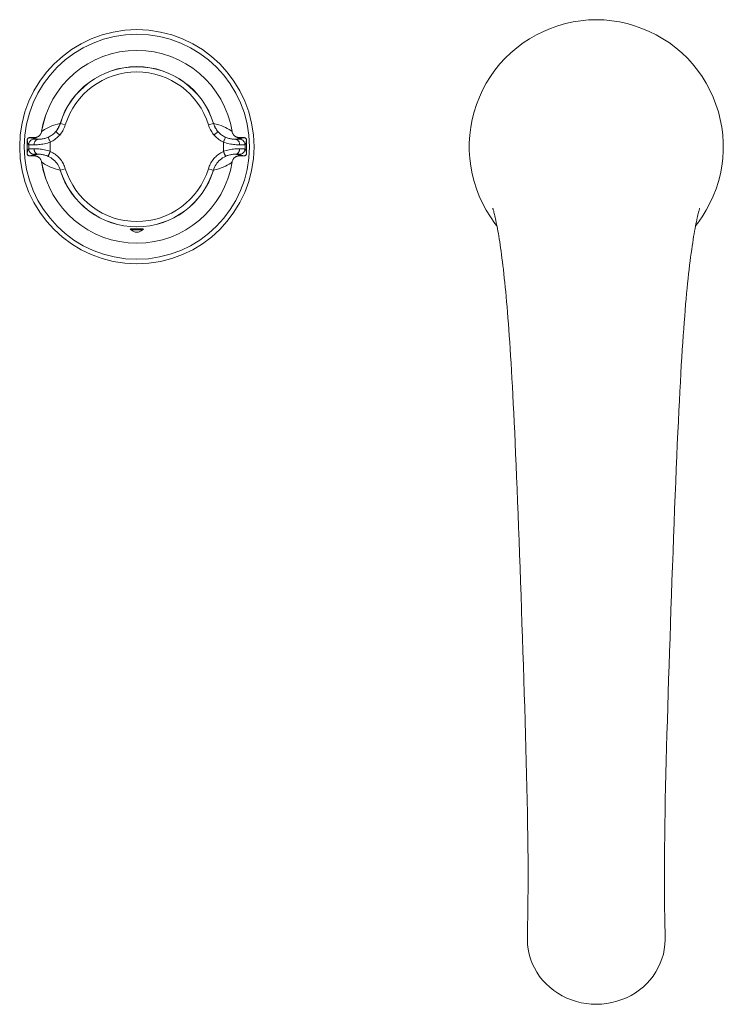
# Model space of a CAD drawing. Units: inches. Extents: x 39 to 217, y -160 to -22.
# Drawn here: x 39 to 68, y -160 to -120 of the extents above; entities that cross this region are included whole.
import ezdxf

# ---------------------------------------------------------------- set-up
doc = ezdxf.new("R2010")
doc.units = ezdxf.units.IN
doc.header["$MEASUREMENT"] = 0
doc.layers.add('Layer 1', color=7, linetype='Continuous')

msp = doc.modelspace()

# ---------------------------------------------------------------- linework, layer by layer
at = {"layer": 'Layer 1', "color": 7, "lineweight": 15}
for points in [[(58.972, -128.121), (58.889, -128.018), (58.704, -127.755), (58.536, -127.481), (58.385, -127.198), (58.252, -126.908), (58.136, -126.61), (58.039, -126.306), (57.96, -125.996), (57.899, -125.681), (57.859, -125.364), (57.839, -125.046), (57.839, -124.727), (57.859, -124.409), (57.9, -124.092), (57.961, -123.776), (58.04, -123.466), (58.138, -123.163), (58.253, -122.865), (58.387, -122.575), (58.538, -122.293), (58.706, -122.019), (58.89, -121.757), (59.09, -121.508), (59.305, -121.272), (59.534, -121.05), (59.778, -120.843), (60.036, -120.651), (60.304, -120.476), (60.581, -120.318), (60.868, -120.176), (61.161, -120.053), (61.462, -119.947), (61.77, -119.859), (62.08, -119.79), (62.392, -119.74), (62.707, -119.711), (63.025, -119.7)], [(63.025, -119.7), (63.342, -119.711), (63.657, -119.74), (63.969, -119.79), (64.28, -119.859), (64.587, -119.947), (64.888, -120.053), (65.182, -120.176), (65.469, -120.318), (65.746, -120.476), (66.013, -120.651), (66.271, -120.843), (66.515, -121.05), (66.744, -121.271), (66.959, -121.508), (67.158, -121.756), (67.342, -122.018), (67.511, -122.292), (67.662, -122.574), (67.795, -122.863), (67.911, -123.161), (68.009, -123.465), (68.088, -123.775), (68.149, -124.091), (68.189, -124.408), (68.21, -124.726), (68.21, -125.045), (68.19, -125.363), (68.15, -125.68), (68.089, -125.996), (68.01, -126.306), (67.913, -126.609), (67.798, -126.908), (67.664, -127.198), (67.513, -127.48), (67.345, -127.755), (67.16, -128.018), (67.077, -128.121)], [(40.386, -124.271), (40.445, -124.225), (40.511, -124.18), (40.583, -124.137), (40.662, -124.097), (40.747, -124.06), (40.837, -124.024), (40.935, -123.991), (41.037, -123.96), (41.146, -123.932)], [(41.152, -123.932), (41.139, -123.972), (41.123, -124.012), (41.106, -124.05), (41.087, -124.089), (41.066, -124.126), (41.044, -124.162), (41.02, -124.197), (40.994, -124.232), (40.967, -124.265)], [(40.967, -124.265), (40.993, -124.232), (41.018, -124.198), (41.042, -124.163), (41.063, -124.127), (41.083, -124.09), (41.102, -124.052), (41.118, -124.013), (41.133, -123.973), (41.146, -123.933)], [(41.355, -123.994), (41.338, -124.044), (41.319, -124.094), (41.298, -124.143), (41.274, -124.191), (41.248, -124.238), (41.22, -124.283), (41.19, -124.327), (41.159, -124.369), (41.125, -124.409)], [(41.146, -123.933), (41.152, -123.932)], [(41.152, -123.932), (41.355, -123.994)], [(47.397, -123.932), (47.194, -123.994)], [(47.194, -123.994), (47.211, -124.044), (47.23, -124.094), (47.251, -124.143), (47.275, -124.191), (47.302, -124.238), (47.329, -124.283), (47.359, -124.327), (47.39, -124.369), (47.424, -124.409)], [(47.397, -123.932), (47.411, -123.972), (47.426, -124.012), (47.443, -124.05), (47.462, -124.089), (47.483, -124.126), (47.505, -124.162), (47.529, -124.197), (47.555, -124.232), (47.582, -124.265)], [(47.403, -123.933), (47.397, -123.932)], [(48.163, -124.271), (48.104, -124.225), (48.038, -124.18), (47.966, -124.137), (47.887, -124.097), (47.803, -124.06), (47.711, -124.024), (47.615, -123.991), (47.512, -123.96), (47.403, -123.932)], [(47.582, -124.265), (47.556, -124.232), (47.531, -124.198), (47.507, -124.163), (47.486, -124.127), (47.465, -124.09), (47.447, -124.052), (47.431, -124.013), (47.416, -123.973), (47.403, -123.933)], [(39.799, -124.611), (39.799, -124.599), (39.802, -124.587), (39.806, -124.575), (39.811, -124.564), (39.818, -124.554), (39.826, -124.545), (39.835, -124.537), (39.846, -124.53), (39.857, -124.525), (39.868, -124.521), (39.88, -124.518), (39.892, -124.517)], [(39.859, -124.523), (39.853, -124.526), (39.847, -124.529), (39.84, -124.533), (39.834, -124.538), (39.827, -124.543), (39.821, -124.55), (39.816, -124.557), (39.811, -124.565), (39.807, -124.573), (39.803, -124.582), (39.8, -124.592), (39.799, -124.601), (39.799, -124.611)], [(39.799, -124.611), (39.799, -125.165)], [(39.799, -124.611), (39.8, -124.614), (39.8, -124.617), (39.802, -124.623), (39.802, -124.63), (39.804, -124.647)], [(39.899, -124.516), (39.897, -124.516), (39.894, -124.516), (39.892, -124.517), (39.89, -124.517), (39.888, -124.517), (39.886, -124.517), (39.884, -124.517), (39.881, -124.517), (39.878, -124.518), (39.874, -124.519), (39.87, -124.52), (39.865, -124.521), (39.859, -124.523)], [(39.86, -124.804), (39.861, -124.781), (39.865, -124.758), (39.871, -124.735), (39.879, -124.713), (39.89, -124.692), (39.902, -124.672), (39.917, -124.655), (39.932, -124.638), (39.95, -124.624), (39.97, -124.61), (39.991, -124.599), (40.013, -124.591), (40.037, -124.584), (40.061, -124.58), (40.085, -124.579)], [(39.918, -124.516), (39.908, -124.516), (39.901, -124.516), (39.896, -124.517), (39.892, -124.517), (39.891, -124.517), (39.892, -124.517)], [(39.892, -124.517), (39.895, -124.518), (39.898, -124.52), (39.903, -124.52), (39.91, -124.521)], [(39.904, -124.516), (39.899, -124.516)], [(39.91, -124.516), (39.904, -124.516)], [(39.921, -124.516), (39.91, -124.516)], [(39.91, -124.521), (39.928, -124.523)], [(39.934, -124.515), (39.918, -124.516)], [(39.929, -124.515), (39.921, -124.516)], [(39.928, -124.523), (39.946, -124.525), (39.954, -124.526), (39.961, -124.527), (39.968, -124.528), (39.974, -124.529), (39.981, -124.53), (39.987, -124.531), (39.993, -124.533), (39.999, -124.533), (40.004, -124.535), (40.009, -124.536), (40.014, -124.537), (40.02, -124.538), (40.024, -124.54), (40.029, -124.541), (40.033, -124.542), (40.036, -124.543), (40.04, -124.544), (40.044, -124.546), (40.048, -124.547), (40.051, -124.548), (40.053, -124.55), (40.056, -124.551), (40.059, -124.552), (40.061, -124.554), (40.063, -124.555), (40.065, -124.557), (40.067, -124.558), (40.069, -124.559), (40.07, -124.561), (40.072, -124.563), (40.073, -124.564), (40.075, -124.566), (40.076, -124.567), (40.077, -124.569), (40.078, -124.571), (40.079, -124.572), (40.081, -124.574), (40.082, -124.575), (40.084, -124.577), (40.085, -124.579)], [(39.956, -124.515), (39.93, -124.515)], [(39.976, -124.515), (39.945, -124.515)], [(39.999, -124.515), (39.961, -124.515)], [(40.025, -124.515), (39.98, -124.515)], [(40.024, -124.515), (40.001, -124.515)], [(40.085, -124.514), (40.024, -124.515)], [(40.101, -124.514), (40.074, -124.514)], [(40.253, -124.583), (40.235, -124.584), (40.218, -124.588), (40.2, -124.594), (40.184, -124.602), (40.168, -124.613), (40.153, -124.625), (40.139, -124.64), (40.127, -124.655), (40.116, -124.673), (40.105, -124.692), (40.097, -124.714), (40.09, -124.736), (40.085, -124.759), (40.082, -124.783), (40.081, -124.808)], [(40.085, -124.579), (40.087, -124.579), (40.094, -124.58), (40.105, -124.58), (40.12, -124.581), (40.139, -124.581), (40.163, -124.582), (40.189, -124.582), (40.219, -124.582), (40.253, -124.583)], [(40.101, -124.514), (40.092, -124.522), (40.09, -124.53), (40.094, -124.537), (40.104, -124.545), (40.121, -124.552), (40.144, -124.56), (40.174, -124.567), (40.21, -124.575), (40.253, -124.583)], [(40.227, -124.485), (40.212, -124.492), (40.197, -124.498), (40.182, -124.502), (40.168, -124.506), (40.154, -124.509), (40.14, -124.512), (40.126, -124.513), (40.113, -124.514), (40.101, -124.514)], [(40.101, -124.514), (40.101, -124.514)], [(40.385, -124.271), (40.384, -124.277), (40.379, -124.303), (40.37, -124.328), (40.36, -124.353), (40.347, -124.376), (40.332, -124.398), (40.315, -124.419), (40.296, -124.438), (40.276, -124.455), (40.254, -124.47), (40.23, -124.483), (40.226, -124.485)], [(40.386, -124.27), (40.379, -124.3), (40.37, -124.33), (40.357, -124.358), (40.341, -124.385), (40.323, -124.41), (40.302, -124.433), (40.278, -124.453), (40.253, -124.471), (40.227, -124.485)], [(40.253, -124.583), (40.283, -124.583), (40.314, -124.582), (40.347, -124.579), (40.38, -124.576), (40.415, -124.571), (40.45, -124.565), (40.485, -124.557), (40.521, -124.548), (40.556, -124.537), (40.591, -124.525), (40.626, -124.512), (40.66, -124.496)], [(40.386, -124.271), (40.385, -124.271)], [(40.66, -124.496), (40.698, -124.478), (40.736, -124.456), (40.773, -124.434), (40.808, -124.409), (40.842, -124.383), (40.876, -124.356), (40.907, -124.327), (40.938, -124.296), (40.967, -124.265)], [(40.66, -124.496), (40.66, -124.5), (40.661, -124.506), (40.664, -124.515), (40.668, -124.527), (40.674, -124.542), (40.681, -124.559), (40.689, -124.578), (40.698, -124.599), (40.708, -124.622), (40.719, -124.647), (40.731, -124.673), (40.743, -124.699)], [(41.125, -124.409), (41.09, -124.448), (41.053, -124.485), (41.014, -124.521), (40.973, -124.555), (40.93, -124.588), (40.886, -124.619), (40.84, -124.648), (40.792, -124.675), (40.743, -124.699)], [(41.125, -124.409), (41.105, -124.392), (41.085, -124.374), (41.066, -124.357), (41.048, -124.341), (41.031, -124.327), (41.016, -124.313), (41.003, -124.3), (40.991, -124.289), (40.982, -124.28), (40.974, -124.273), (40.969, -124.267), (40.967, -124.265)], [(47.424, -124.409), (47.444, -124.392), (47.464, -124.374), (47.483, -124.357), (47.501, -124.341), (47.518, -124.327), (47.533, -124.313), (47.546, -124.3), (47.558, -124.289), (47.567, -124.28), (47.575, -124.273), (47.58, -124.267), (47.582, -124.265)], [(47.424, -124.409), (47.459, -124.448), (47.496, -124.485), (47.535, -124.521), (47.576, -124.555), (47.619, -124.588), (47.663, -124.619), (47.709, -124.648), (47.757, -124.675), (47.806, -124.699)], [(47.889, -124.496), (47.851, -124.478), (47.813, -124.456), (47.777, -124.434), (47.741, -124.409), (47.707, -124.383), (47.674, -124.356), (47.642, -124.327), (47.611, -124.296), (47.582, -124.265)], [(47.889, -124.496), (47.889, -124.5), (47.888, -124.506), (47.885, -124.515), (47.881, -124.527), (47.875, -124.542), (47.869, -124.559), (47.86, -124.578), (47.852, -124.599), (47.841, -124.622), (47.83, -124.647), (47.818, -124.673), (47.806, -124.699)], [(48.296, -124.583), (48.266, -124.583), (48.235, -124.582), (48.203, -124.579), (48.169, -124.576), (48.135, -124.571), (48.099, -124.565), (48.064, -124.557), (48.028, -124.548), (47.993, -124.537), (47.958, -124.525), (47.923, -124.512), (47.889, -124.496)], [(48.163, -124.27), (48.17, -124.3), (48.179, -124.33), (48.192, -124.358), (48.208, -124.385), (48.226, -124.41), (48.247, -124.433), (48.271, -124.453), (48.296, -124.471), (48.323, -124.485)], [(48.323, -124.485), (48.319, -124.483), (48.295, -124.47), (48.274, -124.455), (48.253, -124.438), (48.234, -124.419), (48.217, -124.398), (48.202, -124.376), (48.19, -124.353), (48.179, -124.328), (48.171, -124.303), (48.165, -124.277), (48.163, -124.271)], [(48.163, -124.271), (48.163, -124.271)], [(48.448, -124.514), (48.457, -124.522), (48.459, -124.53), (48.455, -124.537), (48.445, -124.545), (48.428, -124.552), (48.405, -124.56), (48.375, -124.567), (48.339, -124.575), (48.296, -124.583)], [(48.464, -124.579), (48.462, -124.579), (48.455, -124.58), (48.444, -124.58), (48.429, -124.581), (48.409, -124.581), (48.387, -124.582), (48.36, -124.582), (48.33, -124.582), (48.296, -124.583)], [(48.296, -124.583), (48.314, -124.584), (48.331, -124.588), (48.349, -124.594), (48.365, -124.602), (48.381, -124.613), (48.396, -124.625), (48.41, -124.64), (48.422, -124.655), (48.434, -124.673), (48.444, -124.692), (48.452, -124.714), (48.459, -124.736), (48.464, -124.759), (48.467, -124.783), (48.468, -124.808)], [(48.323, -124.485), (48.337, -124.492), (48.352, -124.498), (48.367, -124.502), (48.381, -124.506), (48.395, -124.509), (48.409, -124.512), (48.423, -124.513), (48.436, -124.514), (48.448, -124.514)], [(48.448, -124.514), (48.449, -124.514)], [(48.514, -124.515), (48.448, -124.514)], [(48.604, -124.525), (48.595, -124.526), (48.588, -124.527), (48.581, -124.528), (48.574, -124.529), (48.568, -124.53), (48.562, -124.531), (48.556, -124.533), (48.55, -124.533), (48.545, -124.535), (48.54, -124.536), (48.535, -124.537), (48.53, -124.538), (48.525, -124.54), (48.521, -124.541), (48.516, -124.542), (48.512, -124.543), (48.509, -124.544), (48.505, -124.546), (48.502, -124.547), (48.499, -124.548), (48.496, -124.55), (48.493, -124.551), (48.49, -124.552), (48.488, -124.554), (48.486, -124.555), (48.484, -124.557), (48.482, -124.558), (48.48, -124.559), (48.479, -124.561), (48.477, -124.563), (48.476, -124.564), (48.475, -124.566), (48.474, -124.567), (48.472, -124.569), (48.471, -124.571), (48.47, -124.572), (48.468, -124.574), (48.467, -124.575), (48.466, -124.577), (48.464, -124.579)], [(48.689, -124.804), (48.688, -124.781), (48.684, -124.758), (48.678, -124.735), (48.67, -124.713), (48.659, -124.692), (48.647, -124.672), (48.633, -124.655), (48.617, -124.638), (48.599, -124.624), (48.579, -124.61), (48.558, -124.599), (48.536, -124.591), (48.512, -124.584), (48.489, -124.58), (48.464, -124.579)], [(48.554, -124.515), (48.501, -124.515)], [(48.525, -124.515), (48.548, -124.515)], [(48.587, -124.515), (48.548, -124.515)], [(48.601, -124.515), (48.569, -124.515)], [(48.619, -124.515), (48.588, -124.515)], [(48.621, -124.523), (48.604, -124.525)], [(48.629, -124.516), (48.605, -124.515)], [(48.619, -124.515), (48.631, -124.516), (48.641, -124.516), (48.648, -124.516), (48.653, -124.517), (48.656, -124.517), (48.658, -124.517), (48.657, -124.517)], [(48.657, -124.517), (48.655, -124.518), (48.651, -124.52), (48.646, -124.52), (48.639, -124.521), (48.621, -124.523)], [(48.637, -124.516), (48.629, -124.516)], [(48.687, -124.522), (48.681, -124.52), (48.676, -124.519), (48.671, -124.518), (48.667, -124.517), (48.665, -124.517), (48.662, -124.517), (48.66, -124.517), (48.657, -124.517), (48.655, -124.516), (48.652, -124.516), (48.65, -124.516), (48.647, -124.516), (48.644, -124.516), (48.637, -124.516)], [(48.75, -124.611), (48.749, -124.599), (48.747, -124.587), (48.743, -124.575), (48.738, -124.564), (48.731, -124.554), (48.723, -124.545), (48.714, -124.537), (48.703, -124.53), (48.692, -124.525), (48.681, -124.521), (48.669, -124.518), (48.657, -124.517)], [(48.751, -124.611), (48.751, -124.608), (48.75, -124.598), (48.748, -124.588), (48.745, -124.579), (48.741, -124.57), (48.737, -124.562), (48.732, -124.555), (48.727, -124.548), (48.721, -124.542), (48.714, -124.537), (48.708, -124.532), (48.701, -124.528), (48.694, -124.525), (48.687, -124.522)], [(48.747, -124.63), (48.745, -124.647)], [(48.75, -124.611), (48.749, -124.614), (48.748, -124.617), (48.748, -124.623), (48.747, -124.63)], [(48.75, -124.611), (48.75, -125.165)], [(39.804, -124.647), (39.806, -124.665)], [(39.86, -124.973), (39.858, -124.974), (39.857, -124.976), (39.855, -124.977), (39.853, -124.978), (39.852, -124.98), (39.85, -124.981), (39.848, -124.983), (39.847, -124.984), (39.845, -124.985), (39.844, -124.986), (39.842, -124.988), (39.841, -124.989), (39.839, -124.991), (39.838, -124.993), (39.837, -124.995), (39.835, -124.997), (39.834, -124.999), (39.832, -125.002), (39.831, -125.005), (39.83, -125.007), (39.828, -125.01), (39.827, -125.014), (39.826, -125.018), (39.824, -125.021), (39.823, -125.025), (39.822, -125.029), (39.821, -125.034), (39.819, -125.038), (39.818, -125.043), (39.817, -125.048), (39.816, -125.054), (39.815, -125.059), (39.814, -125.065), (39.813, -125.071), (39.812, -125.077), (39.81, -125.083), (39.809, -125.09), (39.808, -125.097), (39.807, -125.104), (39.806, -125.112), (39.804, -125.13)], [(39.806, -124.665), (39.807, -124.673), (39.808, -124.681), (39.809, -124.688), (39.81, -124.694), (39.812, -124.7), (39.813, -124.707), (39.814, -124.712), (39.815, -124.718), (39.816, -124.723), (39.817, -124.729), (39.818, -124.734), (39.819, -124.739), (39.821, -124.743), (39.822, -124.748), (39.823, -124.752), (39.824, -124.756), (39.826, -124.759), (39.827, -124.763), (39.828, -124.766), (39.83, -124.769), (39.831, -124.772), (39.832, -124.775), (39.834, -124.777), (39.835, -124.78), (39.837, -124.782), (39.838, -124.784), (39.839, -124.785), (39.841, -124.788), (39.842, -124.789), (39.844, -124.79), (39.845, -124.792), (39.847, -124.793), (39.848, -124.794), (39.85, -124.795), (39.852, -124.797), (39.853, -124.798), (39.855, -124.799), (39.857, -124.801), (39.858, -124.802), (39.86, -124.804)], [(39.86, -124.804), (39.86, -124.973)], [(40.081, -124.808), (40.036, -124.807), (39.997, -124.807), (39.962, -124.806), (39.931, -124.806), (39.906, -124.805), (39.887, -124.805), (39.872, -124.805), (39.863, -124.804), (39.86, -124.804)], [(40.081, -124.969), (40.036, -124.969), (39.997, -124.97), (39.962, -124.97), (39.931, -124.971), (39.906, -124.971), (39.887, -124.972), (39.872, -124.972), (39.863, -124.973), (39.86, -124.973)], [(39.86, -124.973), (39.861, -124.997), (39.865, -125.02), (39.871, -125.042), (39.879, -125.064), (39.889, -125.084), (39.901, -125.103), (39.916, -125.121), (39.932, -125.138), (39.95, -125.153), (39.969, -125.166), (39.991, -125.177), (40.013, -125.186), (40.036, -125.193), (40.06, -125.196), (40.085, -125.198)], [(40.743, -124.699), (40.683, -124.719), (40.622, -124.737), (40.562, -124.753), (40.503, -124.767), (40.444, -124.778), (40.387, -124.787), (40.33, -124.794), (40.276, -124.8), (40.223, -124.804), (40.173, -124.807), (40.125, -124.808), (40.081, -124.808)], [(40.081, -124.969), (40.082, -124.992), (40.085, -125.015), (40.089, -125.038), (40.096, -125.06), (40.104, -125.08), (40.113, -125.1), (40.124, -125.118), (40.137, -125.134), (40.15, -125.149), (40.165, -125.162), (40.181, -125.173), (40.198, -125.182), (40.216, -125.189), (40.234, -125.193), (40.253, -125.194)], [(40.081, -124.969), (40.125, -124.969), (40.173, -124.97), (40.223, -124.973), (40.276, -124.977), (40.33, -124.983), (40.386, -124.99), (40.443, -124.999), (40.502, -125.01), (40.561, -125.023), (40.621, -125.039), (40.682, -125.057), (40.743, -125.078)], [(40.743, -124.699), (40.743, -124.729), (40.743, -124.754), (40.743, -124.784)], [(40.743, -124.784), (40.743, -124.79), (40.743, -124.8), (40.743, -124.815), (40.743, -124.834), (40.743, -124.856), (40.743, -124.883), (40.743, -124.914), (40.743, -124.948), (40.743, -124.987), (40.743, -125.03), (40.743, -125.078)], [(47.806, -124.699), (47.806, -124.729), (47.806, -124.754)], [(47.806, -124.699), (47.867, -124.719), (47.927, -124.737), (47.987, -124.753), (48.046, -124.767), (48.105, -124.778), (48.163, -124.787), (48.219, -124.794), (48.273, -124.8), (48.326, -124.804), (48.376, -124.807), (48.424, -124.808), (48.468, -124.808)], [(47.806, -124.754), (47.806, -124.784), (47.806, -124.79), (47.806, -124.8), (47.806, -124.815), (47.806, -124.834), (47.806, -124.856), (47.806, -124.883), (47.806, -124.914), (47.806, -124.948), (47.806, -124.987), (47.807, -125.03), (47.806, -125.078)], [(48.468, -124.969), (48.424, -124.969), (48.376, -124.97), (48.326, -124.973), (48.274, -124.977), (48.219, -124.983), (48.163, -124.99), (48.106, -124.999), (48.047, -125.01), (47.988, -125.023), (47.928, -125.039), (47.867, -125.057), (47.806, -125.078)], [(48.468, -124.969), (48.467, -124.992), (48.464, -125.015), (48.46, -125.038), (48.453, -125.06), (48.445, -125.08), (48.436, -125.1), (48.425, -125.118), (48.413, -125.134), (48.399, -125.149), (48.384, -125.162), (48.368, -125.173), (48.351, -125.182), (48.333, -125.189), (48.315, -125.193), (48.296, -125.194)], [(48.689, -124.973), (48.688, -124.997), (48.684, -125.02), (48.678, -125.042), (48.67, -125.064), (48.66, -125.084), (48.648, -125.103), (48.633, -125.121), (48.617, -125.138), (48.599, -125.153), (48.58, -125.166), (48.558, -125.177), (48.536, -125.186), (48.513, -125.193), (48.489, -125.196), (48.464, -125.198)], [(48.468, -124.808), (48.513, -124.807), (48.552, -124.807), (48.588, -124.806), (48.618, -124.806), (48.643, -124.805), (48.662, -124.805), (48.677, -124.805), (48.686, -124.804), (48.689, -124.804)], [(48.468, -124.969), (48.513, -124.969), (48.552, -124.97), (48.588, -124.97), (48.618, -124.971), (48.643, -124.971), (48.662, -124.972), (48.677, -124.972), (48.686, -124.973), (48.689, -124.973)], [(48.745, -124.647), (48.743, -124.665), (48.742, -124.673), (48.741, -124.681), (48.74, -124.688), (48.739, -124.694), (48.738, -124.7), (48.736, -124.707), (48.735, -124.712), (48.734, -124.718), (48.733, -124.723), (48.732, -124.729), (48.731, -124.734), (48.729, -124.739), (48.728, -124.743), (48.727, -124.748), (48.726, -124.752), (48.725, -124.756), (48.723, -124.759), (48.722, -124.763), (48.721, -124.766), (48.72, -124.769), (48.718, -124.772), (48.717, -124.775), (48.715, -124.777), (48.714, -124.78), (48.713, -124.782), (48.711, -124.784), (48.71, -124.785), (48.708, -124.788), (48.707, -124.789), (48.705, -124.79), (48.704, -124.792), (48.702, -124.793), (48.701, -124.794), (48.699, -124.795), (48.697, -124.797), (48.696, -124.798), (48.694, -124.799), (48.692, -124.801), (48.691, -124.802), (48.689, -124.804)], [(48.689, -124.804), (48.689, -124.973)], [(48.689, -124.973), (48.691, -124.974), (48.692, -124.976), (48.694, -124.977), (48.696, -124.978), (48.697, -124.98), (48.699, -124.981), (48.701, -124.983), (48.702, -124.984), (48.704, -124.985), (48.705, -124.986), (48.707, -124.988), (48.708, -124.989), (48.71, -124.991), (48.711, -124.993), (48.713, -124.995), (48.714, -124.997), (48.715, -124.999), (48.717, -125.002), (48.718, -125.005), (48.72, -125.007), (48.721, -125.01), (48.722, -125.014), (48.723, -125.018), (48.725, -125.021), (48.726, -125.025), (48.727, -125.029), (48.728, -125.034), (48.729, -125.038), (48.731, -125.043), (48.732, -125.048), (48.733, -125.054), (48.734, -125.059), (48.735, -125.065), (48.736, -125.071), (48.738, -125.077), (48.739, -125.083), (48.74, -125.09), (48.741, -125.097), (48.742, -125.104), (48.743, -125.112)], [(39.802, -125.148), (39.802, -125.155), (39.8, -125.16), (39.8, -125.163), (39.799, -125.165)], [(39.799, -125.165), (39.799, -125.178), (39.802, -125.19), (39.806, -125.201), (39.811, -125.212), (39.818, -125.223), (39.826, -125.232), (39.835, -125.24), (39.846, -125.246), (39.857, -125.252), (39.868, -125.256), (39.88, -125.259), (39.892, -125.259)], [(39.799, -125.166), (39.799, -125.169), (39.8, -125.18), (39.802, -125.189), (39.804, -125.198), (39.808, -125.206), (39.812, -125.214), (39.817, -125.221), (39.822, -125.228), (39.828, -125.234), (39.834, -125.239), (39.84, -125.244), (39.847, -125.248), (39.854, -125.251), (39.861, -125.254)], [(39.804, -125.13), (39.802, -125.148)], [(39.861, -125.254), (39.867, -125.256), (39.873, -125.257), (39.877, -125.259), (39.881, -125.259), (39.884, -125.26), (39.887, -125.26), (39.889, -125.26), (39.891, -125.26), (39.894, -125.26), (39.896, -125.26), (39.899, -125.26), (39.902, -125.261), (39.905, -125.261), (39.912, -125.261)], [(39.892, -125.259), (39.891, -125.26), (39.892, -125.26), (39.896, -125.26), (39.901, -125.26), (39.908, -125.261), (39.917, -125.261), (39.93, -125.261)], [(39.892, -125.259), (39.894, -125.258), (39.898, -125.257), (39.903, -125.256), (39.91, -125.255), (39.927, -125.254)], [(39.912, -125.261), (39.92, -125.261)], [(39.92, -125.261), (39.944, -125.261)], [(39.927, -125.254), (39.945, -125.252)], [(39.93, -125.261), (39.96, -125.262)], [(39.945, -125.252), (39.953, -125.251), (39.961, -125.25), (39.967, -125.249), (39.974, -125.247), (39.981, -125.246), (39.987, -125.245), (39.993, -125.244), (39.998, -125.243), (40.004, -125.242), (40.009, -125.241), (40.014, -125.24), (40.019, -125.239), (40.024, -125.237), (40.028, -125.236), (40.032, -125.235), (40.036, -125.234), (40.04, -125.232), (40.044, -125.231), (40.047, -125.23), (40.05, -125.229), (40.053, -125.227), (40.056, -125.226), (40.058, -125.224), (40.061, -125.223), (40.063, -125.222), (40.065, -125.22), (40.067, -125.219), (40.069, -125.217), (40.07, -125.216), (40.072, -125.214), (40.073, -125.213), (40.075, -125.211), (40.076, -125.21), (40.077, -125.208), (40.078, -125.206), (40.079, -125.205), (40.081, -125.203), (40.082, -125.201), (40.084, -125.2), (40.085, -125.198)], [(39.948, -125.262), (39.999, -125.262)], [(39.995, -125.262), (40.046, -125.262)], [(40.035, -125.262), (40.101, -125.262)], [(40.085, -125.198), (40.087, -125.198), (40.094, -125.197), (40.105, -125.196), (40.12, -125.196), (40.139, -125.195), (40.162, -125.195), (40.189, -125.195), (40.219, -125.194), (40.252, -125.194)], [(40.252, -125.194), (40.21, -125.202), (40.174, -125.209), (40.144, -125.217), (40.121, -125.224), (40.104, -125.232), (40.094, -125.24), (40.09, -125.247), (40.092, -125.255), (40.101, -125.262)], [(40.101, -125.262), (40.113, -125.263), (40.126, -125.264), (40.14, -125.265), (40.153, -125.267), (40.168, -125.271), (40.182, -125.274), (40.197, -125.279), (40.212, -125.285), (40.226, -125.291)], [(40.101, -125.262), (40.101, -125.262)], [(40.226, -125.291), (40.253, -125.306), (40.279, -125.324), (40.302, -125.344), (40.323, -125.367), (40.341, -125.391), (40.357, -125.418), (40.37, -125.447), (40.379, -125.476)], [(40.226, -125.291), (40.232, -125.294), (40.255, -125.307), (40.277, -125.323), (40.297, -125.34), (40.316, -125.359), (40.333, -125.38), (40.348, -125.402), (40.36, -125.426), (40.371, -125.45), (40.379, -125.476), (40.385, -125.502), (40.385, -125.506)], [(40.66, -125.28), (40.626, -125.265), (40.591, -125.251), (40.556, -125.239), (40.521, -125.229), (40.485, -125.219), (40.449, -125.212), (40.414, -125.205), (40.38, -125.201), (40.346, -125.197), (40.314, -125.195), (40.283, -125.194), (40.252, -125.194)], [(40.743, -125.078), (40.733, -125.098), (40.724, -125.118), (40.715, -125.138), (40.707, -125.157), (40.699, -125.175), (40.691, -125.193), (40.684, -125.209), (40.678, -125.224), (40.673, -125.237), (40.668, -125.249), (40.665, -125.259), (40.662, -125.267), (40.66, -125.274), (40.66, -125.278), (40.66, -125.28)], [(41.152, -125.844), (41.131, -125.785), (41.106, -125.726), (41.077, -125.669), (41.043, -125.614), (41.007, -125.562), (40.966, -125.512), (40.922, -125.465), (40.875, -125.421), (40.825, -125.38), (40.772, -125.343), (40.717, -125.309), (40.66, -125.28)], [(40.743, -125.078), (40.794, -125.103), (40.843, -125.131), (40.89, -125.161), (40.935, -125.192), (40.978, -125.225), (41.019, -125.26), (41.057, -125.296), (41.094, -125.333), (41.129, -125.372), (41.162, -125.412), (41.193, -125.455), (41.222, -125.498), (41.25, -125.543), (41.275, -125.589), (41.299, -125.636), (41.32, -125.684), (41.338, -125.733), (41.355, -125.783)], [(47.806, -125.078), (47.755, -125.103), (47.706, -125.131), (47.659, -125.161), (47.614, -125.192), (47.571, -125.225), (47.53, -125.26), (47.492, -125.296), (47.455, -125.333), (47.42, -125.372), (47.387, -125.412), (47.356, -125.455), (47.327, -125.498), (47.299, -125.543), (47.274, -125.589), (47.25, -125.636), (47.23, -125.684), (47.211, -125.733), (47.194, -125.783)], [(47.397, -125.844), (47.418, -125.785), (47.443, -125.726), (47.472, -125.669), (47.505, -125.614), (47.542, -125.562), (47.583, -125.512), (47.627, -125.465), (47.674, -125.421), (47.724, -125.38), (47.777, -125.343), (47.832, -125.309), (47.889, -125.28)], [(47.806, -125.078), (47.816, -125.098), (47.825, -125.118), (47.834, -125.138), (47.843, -125.157), (47.851, -125.175), (47.858, -125.193), (47.865, -125.209), (47.871, -125.224), (47.876, -125.237), (47.881, -125.249), (47.884, -125.259), (47.887, -125.267), (47.889, -125.274), (47.89, -125.278), (47.889, -125.28)], [(47.889, -125.28), (47.923, -125.265), (47.958, -125.251), (47.993, -125.239), (48.029, -125.229), (48.064, -125.219), (48.1, -125.212), (48.135, -125.205), (48.169, -125.201), (48.203, -125.197), (48.235, -125.195), (48.266, -125.194), (48.297, -125.194)], [(48.163, -125.506), (48.164, -125.502), (48.17, -125.476), (48.178, -125.45), (48.189, -125.426), (48.202, -125.402), (48.216, -125.38), (48.233, -125.359), (48.252, -125.34), (48.272, -125.323), (48.294, -125.307), (48.317, -125.294), (48.323, -125.291)], [(48.323, -125.291), (48.296, -125.306), (48.271, -125.324), (48.247, -125.344), (48.226, -125.367), (48.208, -125.391), (48.192, -125.418), (48.179, -125.447), (48.17, -125.476)], [(48.297, -125.194), (48.339, -125.202), (48.375, -125.209), (48.405, -125.217), (48.428, -125.224), (48.445, -125.232), (48.455, -125.24), (48.459, -125.247), (48.457, -125.255), (48.448, -125.262)], [(48.464, -125.198), (48.462, -125.198), (48.455, -125.197), (48.444, -125.196), (48.429, -125.196), (48.41, -125.195), (48.387, -125.195), (48.36, -125.195), (48.33, -125.194), (48.297, -125.194)], [(48.448, -125.262), (48.436, -125.263), (48.423, -125.264), (48.409, -125.265), (48.396, -125.267), (48.381, -125.271), (48.367, -125.274), (48.352, -125.279), (48.337, -125.285), (48.323, -125.291)], [(48.503, -125.262), (48.477, -125.262), (48.448, -125.262)], [(48.449, -125.262), (48.448, -125.262)], [(48.463, -125.262), (48.528, -125.262)], [(48.622, -125.254), (48.604, -125.252), (48.596, -125.251), (48.589, -125.25), (48.582, -125.249), (48.575, -125.247), (48.569, -125.246), (48.562, -125.245), (48.556, -125.244), (48.551, -125.243), (48.545, -125.242), (48.54, -125.241), (48.535, -125.24), (48.53, -125.239), (48.525, -125.237), (48.521, -125.236), (48.517, -125.235), (48.513, -125.234), (48.509, -125.232), (48.505, -125.231), (48.502, -125.23), (48.499, -125.229), (48.496, -125.227), (48.493, -125.226), (48.491, -125.224), (48.488, -125.223), (48.486, -125.222), (48.484, -125.22), (48.482, -125.219), (48.481, -125.217), (48.479, -125.216), (48.477, -125.214), (48.476, -125.213), (48.475, -125.211), (48.474, -125.21), (48.472, -125.208), (48.471, -125.206), (48.47, -125.205), (48.468, -125.203), (48.467, -125.201), (48.466, -125.2), (48.464, -125.198)], [(48.504, -125.262), (48.55, -125.262)], [(48.549, -125.262), (48.579, -125.262)], [(48.598, -125.262), (48.571, -125.262)], [(48.615, -125.261), (48.589, -125.262)], [(48.628, -125.261), (48.605, -125.261)], [(48.657, -125.259), (48.658, -125.26), (48.656, -125.26), (48.653, -125.26), (48.648, -125.26), (48.641, -125.261), (48.632, -125.261), (48.62, -125.261)], [(48.639, -125.255), (48.622, -125.254)], [(48.628, -125.261), (48.639, -125.261)], [(48.657, -125.259), (48.655, -125.258), (48.651, -125.257), (48.646, -125.256), (48.639, -125.255)], [(48.639, -125.261), (48.645, -125.261)], [(48.645, -125.261), (48.65, -125.261)], [(48.65, -125.261), (48.652, -125.26), (48.654, -125.26), (48.656, -125.26), (48.659, -125.26), (48.661, -125.26), (48.663, -125.26), (48.665, -125.26), (48.668, -125.259), (48.671, -125.259), (48.674, -125.258), (48.679, -125.257), (48.684, -125.256), (48.689, -125.254)], [(48.75, -125.165), (48.749, -125.178), (48.747, -125.19), (48.743, -125.201), (48.738, -125.212), (48.731, -125.223), (48.723, -125.232), (48.714, -125.24), (48.703, -125.246), (48.692, -125.252), (48.681, -125.256), (48.669, -125.259), (48.657, -125.259)], [(48.689, -125.254), (48.695, -125.251), (48.702, -125.248), (48.708, -125.244), (48.715, -125.24), (48.721, -125.234), (48.727, -125.228), (48.733, -125.221), (48.738, -125.213), (48.742, -125.204), (48.746, -125.195), (48.748, -125.186), (48.75, -125.176), (48.751, -125.166)], [(48.743, -125.112), (48.745, -125.13)], [(48.745, -125.13), (48.747, -125.148), (48.748, -125.155), (48.748, -125.16), (48.749, -125.163), (48.75, -125.165)], [(40.379, -125.476), (40.386, -125.506)], [(40.386, -125.506), (40.385, -125.506)], [(41.146, -125.844), (41.037, -125.816), (40.934, -125.785), (40.837, -125.752), (40.747, -125.716), (40.662, -125.679), (40.583, -125.639), (40.511, -125.596), (40.445, -125.552), (40.386, -125.506)], [(41.355, -125.783), (41.152, -125.845)], [(47.194, -125.783), (47.376, -125.839)], [(47.376, -125.839), (47.397, -125.845)], [(47.403, -125.844), (47.512, -125.816), (47.615, -125.785), (47.711, -125.752), (47.803, -125.716), (47.887, -125.679), (47.966, -125.639), (48.038, -125.596), (48.104, -125.552), (48.163, -125.506)], [(48.17, -125.476), (48.163, -125.506)], [(48.163, -125.506), (48.163, -125.506)], [(41.151, -125.843), (41.151, -125.843), (41.15, -125.844), (41.15, -125.843), (41.149, -125.843), (41.148, -125.843), (41.147, -125.843), (41.147, -125.843), (41.146, -125.843), (41.146, -125.844)], [(47.398, -125.843), (47.398, -125.843), (47.399, -125.844), (47.4, -125.843), (47.4, -125.843), (47.401, -125.843), (47.402, -125.843), (47.402, -125.843), (47.403, -125.843), (47.403, -125.844)], [(58.803, -127.408), (58.801, -127.402), (58.8, -127.4), (58.801, -127.402), (58.804, -127.41), (58.808, -127.422), (58.813, -127.44), (58.82, -127.463), (58.828, -127.491), (58.838, -127.525), (58.848, -127.564), (58.86, -127.608), (58.872, -127.657), (58.885, -127.712), (58.899, -127.771), (58.913, -127.836), (58.928, -127.905), (58.944, -127.98), (58.96, -128.061), (58.977, -128.146), (58.993, -128.236), (59.011, -128.332), (59.029, -128.433), (59.047, -128.539), (59.065, -128.651), (59.083, -128.768), (59.101, -128.891), (59.12, -129.019), (59.139, -129.152), (59.158, -129.292), (59.177, -129.436), (59.196, -129.587), (59.215, -129.743), (59.234, -129.906), (59.253, -130.074), (59.272, -130.249), (59.29, -130.429), (59.309, -130.616), (59.328, -130.809), (59.347, -131.009), (59.365, -131.215), (59.383, -131.428), (59.402, -131.648), (59.42, -131.875), (59.438, -132.112), (59.456, -132.356), (59.474, -132.609), (59.492, -132.872), (59.51, -133.144), (59.528, -133.428), (59.547, -133.722), (59.565, -134.028), (59.583, -134.346), (59.601, -134.678), (59.62, -135.022), (59.638, -135.382), (59.657, -135.757), (59.676, -136.148), (59.695, -136.557), (59.714, -136.984), (59.733, -137.428), (59.752, -137.889), (59.772, -138.367), (59.792, -138.861), (59.812, -139.369), (59.832, -139.889), (59.853, -140.423), (59.873, -140.966), (59.893, -141.518), (59.913, -142.079), (59.934, -142.644), (59.954, -143.212), (59.974, -143.782), (59.994, -144.354), (60.013, -144.926), (60.033, -145.498), (60.052, -146.069), (60.071, -146.64), (60.089, -147.21), (60.107, -147.776), (60.124, -148.338), (60.14, -148.896), (60.156, -149.448), (60.17, -149.993), (60.183, -150.529), (60.196, -151.056), (60.206, -151.573), (60.216, -152.079), (60.224, -152.572), (60.231, -153.052), (60.236, -153.517), (60.239, -153.968), (60.241, -154.404), (60.241, -154.823), (60.24, -155.226), (60.237, -155.613), (60.233, -155.981), (60.229, -156.331), (60.223, -156.661), (60.218, -156.967), (60.213, -157.209)], [(65.836, -157.209), (65.831, -156.969), (65.826, -156.663), (65.82, -156.334), (65.816, -155.984), (65.812, -155.615), (65.81, -155.226), (65.808, -154.821), (65.808, -154.399), (65.81, -153.961), (65.813, -153.506), (65.819, -153.037), (65.825, -152.553), (65.834, -152.056), (65.843, -151.547), (65.854, -151.027), (65.866, -150.498), (65.88, -149.961), (65.894, -149.417), (65.909, -148.868), (65.926, -148.314), (65.943, -147.757), (65.96, -147.199), (65.978, -146.638), (65.997, -146.073), (66.016, -145.507), (66.035, -144.937), (66.055, -144.363), (66.075, -143.784), (66.096, -143.201), (66.116, -142.614), (66.138, -142.023), (66.159, -141.428), (66.181, -140.84), (66.203, -140.257), (66.225, -139.68), (66.247, -139.117), (66.269, -138.569), (66.291, -138.035), (66.312, -137.52), (66.333, -137.027), (66.355, -136.554), (66.376, -136.103), (66.396, -135.674), (66.417, -135.267), (66.437, -134.878), (66.457, -134.506), (66.477, -134.152), (66.497, -133.813), (66.517, -133.488), (66.536, -133.178), (66.556, -132.881), (66.576, -132.596), (66.595, -132.322), (66.615, -132.058), (66.635, -131.805), (66.655, -131.561), (66.674, -131.326), (66.694, -131.099), (66.714, -130.881), (66.735, -130.669), (66.755, -130.465), (66.775, -130.268), (66.796, -130.078), (66.816, -129.896), (66.837, -129.72), (66.858, -129.551), (66.878, -129.39), (66.899, -129.234), (66.919, -129.085), (66.94, -128.943), (66.96, -128.808), (66.98, -128.678), (67, -128.556), (67.02, -128.439), (67.039, -128.329), (67.058, -128.225), (67.076, -128.127), (67.094, -128.036), (67.111, -127.95), (67.128, -127.871), (67.144, -127.797), (67.16, -127.73), (67.174, -127.669), (67.188, -127.614), (67.2, -127.565), (67.212, -127.523), (67.222, -127.486), (67.231, -127.457), (67.238, -127.433), (67.243, -127.416), (67.247, -127.406)], [(44.005, -128.253), (44.005, -128.251), (44.006, -128.251)], [(44.006, -128.251), (44.008, -128.249), (44.013, -128.247), (44.019, -128.246), (44.028, -128.244), (44.038, -128.243)], [(44.038, -128.243), (44.051, -128.242), (44.065, -128.24), (44.081, -128.24), (44.099, -128.239), (44.118, -128.238), (44.138, -128.238), (44.159, -128.237), (44.181, -128.237), (44.204, -128.237), (44.227, -128.237), (44.25, -128.237), (44.274, -128.237), (44.298, -128.237), (44.321, -128.237), (44.345, -128.237), (44.367, -128.237), (44.389, -128.237), (44.41, -128.238), (44.43, -128.238), (44.449, -128.239), (44.467, -128.24), (44.483, -128.24), (44.497, -128.241), (44.51, -128.243)], [(44.04, -128.282), (44.04, -128.242)], [(44.509, -128.282), (44.509, -128.242)], [(44.51, -128.243), (44.52, -128.244), (44.529, -128.246), (44.536, -128.247), (44.541, -128.249), (44.543, -128.251)], [(44.543, -128.251), (44.544, -128.251), (44.544, -128.253)], [(44.04, -128.27), (44.029, -128.267), (44.02, -128.264), (44.013, -128.261), (44.008, -128.258), (44.006, -128.256), (44.005, -128.253)], [(44.04, -128.282), (44.509, -128.282)], [(44.544, -128.253), (44.544, -128.256), (44.541, -128.258), (44.536, -128.261), (44.529, -128.264), (44.52, -128.266), (44.51, -128.27)], [(60.213, -157.209), (60.212, -157.258), (60.22, -157.457), (60.245, -157.657), (60.286, -157.853), (60.342, -158.046), (60.414, -158.235), (60.499, -158.418), (60.598, -158.593), (60.712, -158.762), (60.837, -158.922), (60.976, -159.071), (61.127, -159.211), (61.287, -159.338), (61.457, -159.454), (61.638, -159.557), (61.824, -159.648), (62.016, -159.725), (62.214, -159.789), (62.415, -159.839), (62.616, -159.875), (62.819, -159.897), (63.025, -159.904)], [(65.836, -157.209), (65.837, -157.262), (65.829, -157.462), (65.803, -157.66), (65.763, -157.854), (65.708, -158.043), (65.639, -158.228), (65.556, -158.407), (65.458, -158.581), (65.346, -158.749), (65.224, -158.907), (65.091, -159.054), (64.947, -159.19), (64.792, -159.316), (64.624, -159.433), (64.444, -159.54), (64.257, -159.633), (64.064, -159.714), (63.863, -159.781), (63.659, -159.834), (63.452, -159.872), (63.24, -159.895), (63.025, -159.904)]]:
    msp.add_lwpolyline(points, dxfattribs=at)
for points in [[(49.056, -124.888), (49.056, -122.248), (46.915, -120.107), (44.275, -120.107), (41.634, -120.107), (39.493, -122.248), (39.493, -124.888), (39.493, -127.529), (41.634, -129.67), (44.275, -129.67), (46.915, -129.67), (49.056, -127.529), (49.056, -124.888)], [(48.868, -124.888), (48.868, -122.351), (46.812, -120.294), (44.275, -120.294), (41.738, -120.294), (39.681, -122.351), (39.681, -124.888), (39.681, -127.425), (41.738, -129.482), (44.275, -129.482), (46.812, -129.482), (48.868, -127.425), (48.868, -124.888)]]:
    msp.add_open_spline(points, degree=3, knots=[0, 0, 0, 0, 1, 1, 1, 2, 2, 2, 3, 3, 3, 4, 4, 4, 4], dxfattribs=at)
for points in [[(44.275, -120.951), (42.338, -120.951), (40.689, -122.358), (40.385, -124.271)], [(44.275, -120.951), (42.338, -120.951), (40.689, -122.358), (40.386, -124.271)], [(48.163, -124.271), (47.86, -122.358), (46.211, -120.951), (44.275, -120.951)], [(48.163, -124.271), (47.86, -122.358), (46.211, -120.951), (44.275, -120.951)], [(44.275, -121.617), (42.836, -121.617), (41.566, -122.557), (41.146, -123.933)], [(44.275, -121.623), (42.839, -121.623), (41.572, -122.559), (41.152, -123.932)], [(47.403, -123.933), (46.983, -122.557), (45.713, -121.617), (44.275, -121.617)], [(47.397, -123.932), (46.977, -122.559), (45.71, -121.623), (44.275, -121.623)], [(44.275, -121.835), (42.933, -121.835), (41.748, -122.711), (41.355, -123.994)], [(47.194, -123.994), (46.801, -122.711), (45.617, -121.835), (44.275, -121.835)], [(40.385, -125.506), (40.689, -127.418), (42.338, -128.826), (44.275, -128.826)], [(40.386, -125.506), (40.689, -127.418), (42.338, -128.826), (44.275, -128.826)], [(41.355, -125.783), (41.748, -127.066), (42.933, -127.942), (44.275, -127.942)], [(44.275, -128.826), (46.211, -128.826), (47.86, -127.418), (48.163, -125.506)], [(44.275, -128.826), (46.211, -128.826), (47.86, -127.418), (48.163, -125.506)], [(44.275, -127.942), (45.617, -127.942), (46.801, -127.066), (47.194, -125.783)], [(41.146, -125.844), (41.566, -127.22), (42.836, -128.16), (44.275, -128.16)], [(41.151, -125.843), (41.571, -127.216), (42.839, -128.154), (44.275, -128.154)], [(44.275, -128.154), (45.71, -128.154), (46.978, -127.216), (47.398, -125.843)], [(44.275, -128.16), (45.713, -128.16), (46.983, -127.22), (47.403, -125.844)], [(44.04, -128.282), (44.171, -128.407), (44.378, -128.407), (44.509, -128.282)]]:
    msp.add_open_spline(points, degree=3, dxfattribs=at)

doc.saveas('drawing.dxf')
